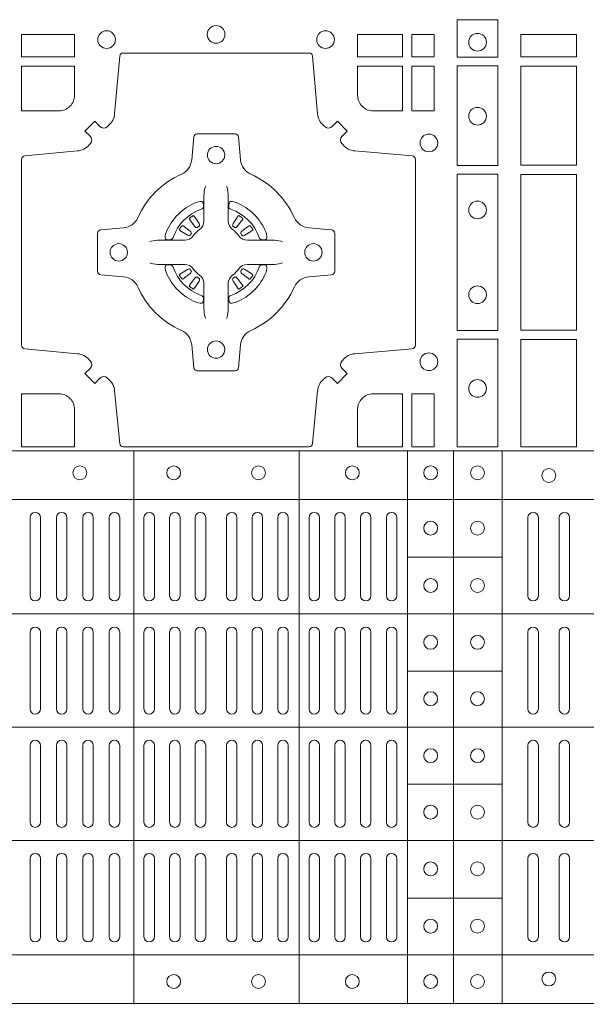
# Model space of a CAD drawing. Units: millimetres. Extents: x 0 to 21000, y 0 to 14850.
# Drawn here: x 7777 to 7940, y 10452 to 10735 of the extents above; entities that cross this region are included whole.
import ezdxf

# ---------------------------------------------------------------- set-up
doc = ezdxf.new("R2010")
doc.units = ezdxf.units.MM
doc.header["$LTSCALE"] = 333.33333
doc.layers.add('FRW-Rifi ST-B', color=7, linetype='Continuous', lineweight=15)

# ---------------------------------------------------------------- blocks, each defined once
blk = doc.blocks.new('ST-Block_(DS)')
at = {"color": 0, "linetype": 'Continuous', "lineweight": 0}
for p, q in [((0.53012, 0.54729), (0.53005, 0.54725)), ((0.54338, 0.54729), (0.54345, 0.54725)), ((0.52918, 0.54663), (0.52911, 0.54658)), ((0.54432, 0.54663), (0.54439, 0.54658)), ((0.52918, 0.52687), (0.52911, 0.52692)), ((0.53012, 0.52621), (0.53005, 0.52625)), ((0.54338, 0.52621), (0.54345, 0.52625)), ((0.54432, 0.52687), (0.54439, 0.52692)), ((0.4832, 0.46035), (0.4832, 0.43785)), ((0.4862, 0.46035), (0.4862, 0.43785)), ((0.4908, 0.46035), (0.4908, 0.43785)), ((0.4938, 0.46035), (0.4938, 0.43785)), ((0.4984, 0.43785), (0.4984, 0.46035)), ((0.5014, 0.43785), (0.5014, 0.46035)), ((0.506, 0.43785), (0.506, 0.46035)), ((0.509, 0.43785), (0.509, 0.46035)), ((0.516, 0.43785), (0.516, 0.46035)), ((0.519, 0.43785), (0.519, 0.46035)), ((0.52338, 0.46035), (0.52338, 0.43785)), ((0.52638, 0.46035), (0.52638, 0.43785)), ((0.53075, 0.46035), (0.53075, 0.43785)), ((0.53375, 0.46035), (0.53375, 0.43785)), ((0.53975, 0.46035), (0.53975, 0.43785)), ((0.54275, 0.46035), (0.54275, 0.43785)), ((0.54713, 0.46035), (0.54713, 0.43785)), ((0.55013, 0.46035), (0.55013, 0.43785)), ((0.5545, 0.43785), (0.5545, 0.46035)), ((0.5575, 0.43785), (0.5575, 0.46035)), ((0.5635, 0.43785), (0.5635, 0.46035)), ((0.5665, 0.43785), (0.5665, 0.46035)), ((0.57092, 0.43785), (0.57092, 0.46035)), ((0.57392, 0.43785), (0.57392, 0.46035)), ((0.57833, 0.46035), (0.57833, 0.43785)), ((0.58133, 0.46035), (0.58133, 0.43785)), ((0.58575, 0.46035), (0.58575, 0.43785)), ((0.58875, 0.46035), (0.58875, 0.43785)), ((0.6265, 0.46035), (0.6265, 0.43785)), ((0.6295, 0.46035), (0.6295, 0.43785)), ((0.6355, 0.46035), (0.6355, 0.43785)), ((0.6385, 0.46035), (0.6385, 0.43785)), ((0.4832, 0.40525), (0.4832, 0.42735)), ((0.4862, 0.40525), (0.4862, 0.42735)), ((0.4908, 0.42735), (0.4908, 0.40525)), ((0.4938, 0.42735), (0.4938, 0.40525)), ((0.4984, 0.40525), (0.4984, 0.42735)), ((0.5014, 0.40525), (0.5014, 0.42735)), ((0.506, 0.42735), (0.506, 0.40525)), ((0.509, 0.42735), (0.509, 0.40525)), ((0.516, 0.42735), (0.516, 0.40525)), ((0.519, 0.42735), (0.519, 0.40525)), ((0.52338, 0.40525), (0.52338, 0.42735)), ((0.52638, 0.40525), (0.52638, 0.42735)), ((0.53075, 0.40525), (0.53075, 0.42735)), ((0.53375, 0.40525), (0.53375, 0.42735)), ((0.53975, 0.40525), (0.53975, 0.42735)), ((0.54275, 0.40525), (0.54275, 0.42735)), ((0.54713, 0.40525), (0.54713, 0.42735)), ((0.55013, 0.40525), (0.55013, 0.42735)), ((0.5545, 0.42735), (0.5545, 0.40525)), ((0.5575, 0.42735), (0.5575, 0.40525)), ((0.5635, 0.40525), (0.5635, 0.42735)), ((0.5665, 0.40525), (0.5665, 0.42735)), ((0.57092, 0.42735), (0.57092, 0.40525)), ((0.57392, 0.42735), (0.57392, 0.40525)), ((0.57833, 0.42735), (0.57833, 0.40525)), ((0.58133, 0.42735), (0.58133, 0.40525)), ((0.58575, 0.42735), (0.58575, 0.40525)), ((0.58875, 0.42735), (0.58875, 0.40525)), ((0.6265, 0.42735), (0.6265, 0.40525)), ((0.6295, 0.42735), (0.6295, 0.40525)), ((0.6355, 0.42735), (0.6355, 0.40525)), ((0.6385, 0.42735), (0.6385, 0.40525)), ((0.4832, 0.39475), (0.4832, 0.37265)), ((0.4862, 0.39475), (0.4862, 0.37265)), ((0.4908, 0.37265), (0.4908, 0.39475)), ((0.4938, 0.37265), (0.4938, 0.39475)), ((0.4984, 0.39475), (0.4984, 0.37265)), ((0.5014, 0.39475), (0.5014, 0.37265)), ((0.506, 0.37265), (0.506, 0.39475)), ((0.509, 0.37265), (0.509, 0.39475)), ((0.516, 0.37265), (0.516, 0.39475)), ((0.519, 0.37265), (0.519, 0.39475)), ((0.52338, 0.39475), (0.52338, 0.37265)), ((0.52638, 0.39475), (0.52638, 0.37265)), ((0.53075, 0.39475), (0.53075, 0.37265)), ((0.53375, 0.39475), (0.53375, 0.37265)), ((0.53975, 0.39475), (0.53975, 0.37265)), ((0.54275, 0.39475), (0.54275, 0.37265)), ((0.54713, 0.39475), (0.54713, 0.37265)), ((0.55013, 0.39475), (0.55013, 0.37265)), ((0.5545, 0.37265), (0.5545, 0.39475)), ((0.5575, 0.37265), (0.5575, 0.39475)), ((0.5635, 0.39475), (0.5635, 0.37265)), ((0.5665, 0.39475), (0.5665, 0.37265)), ((0.57092, 0.37265), (0.57092, 0.39475)), ((0.57392, 0.37265), (0.57392, 0.39475)), ((0.57833, 0.37265), (0.57833, 0.39475)), ((0.58133, 0.37265), (0.58133, 0.39475)), ((0.58575, 0.37265), (0.58575, 0.39475)), ((0.58875, 0.37265), (0.58875, 0.39475)), ((0.6265, 0.37265), (0.6265, 0.39475)), ((0.6295, 0.37265), (0.6295, 0.39475)), ((0.6355, 0.37265), (0.6355, 0.39475)), ((0.6385, 0.37265), (0.6385, 0.39475)), ((0.4832, 0.33965), (0.4832, 0.36215)), ((0.4862, 0.33965), (0.4862, 0.36215)), ((0.4908, 0.33965), (0.4908, 0.36215)), ((0.4938, 0.33965), (0.4938, 0.36215)), ((0.4984, 0.36215), (0.4984, 0.33965)), ((0.5014, 0.36215), (0.5014, 0.33965)), ((0.506, 0.36215), (0.506, 0.33965)), ((0.509, 0.36215), (0.509, 0.33965)), ((0.516, 0.36215), (0.516, 0.33965)), ((0.519, 0.36215), (0.519, 0.33965)), ((0.52338, 0.33965), (0.52338, 0.36215)), ((0.52638, 0.33965), (0.52638, 0.36215)), ((0.53075, 0.33965), (0.53075, 0.36215)), ((0.53375, 0.33965), (0.53375, 0.36215)), ((0.53975, 0.33965), (0.53975, 0.36215)), ((0.54275, 0.33965), (0.54275, 0.36215)), ((0.54713, 0.33965), (0.54713, 0.36215)), ((0.55013, 0.33965), (0.55013, 0.36215)), ((0.5545, 0.36215), (0.5545, 0.33965)), ((0.5575, 0.36215), (0.5575, 0.33965)), ((0.5635, 0.36215), (0.5635, 0.33965)), ((0.5665, 0.36215), (0.5665, 0.33965)), ((0.57092, 0.36215), (0.57092, 0.33965)), ((0.57392, 0.36215), (0.57392, 0.33965)), ((0.57833, 0.33965), (0.57833, 0.36215)), ((0.58133, 0.33965), (0.58133, 0.36215)), ((0.58575, 0.33965), (0.58575, 0.36215)), ((0.58875, 0.33965), (0.58875, 0.36215)), ((0.6265, 0.33965), (0.6265, 0.36215)), ((0.6295, 0.33965), (0.6295, 0.36215)), ((0.6355, 0.33965), (0.6355, 0.36215)), ((0.6385, 0.33965), (0.6385, 0.36215))]:
    blk.add_line(p, q, dxfattribs=at)
at = {"color": 0, "linetype": 'Continuous', "lineweight": 5}
for p, q in [((0, 0.4796), (0.8, 0.4796)), ((0.51312, 0.3202), (0.51312, 0.4796)), ((0.56062, 0.3202), (0.56062, 0.4796)), ((0.59185, 0.3202), (0.59185, 0.4796)), ((0.6051, 0.3202), (0.6051, 0.4796)), ((0.6191, 0.3202), (0.6191, 0.4796)), ((0, 0.4656), (0.8, 0.4656)), ((0.59185, 0.44898), (0.6191, 0.44898)), ((0, 0.4326), (0.8, 0.4326)), ((0.59185, 0.41618), (0.6191, 0.41618)), ((0, 0.4), (0.8, 0.4)), ((0.59185, 0.38358), (0.6191, 0.38358)), ((0, 0.3674), (0.8, 0.3674)), ((0.59185, 0.35078), (0.6191, 0.35078)), ((0, 0.3344), (0.8, 0.3344)), ((0, 0.3204), (0.8, 0.3204))]:
    blk.add_line(p, q, dxfattribs=at)
at = {"color": 0, "linetype": 'Continuous', "lineweight": 0}
for points in [[(0.61784, 0.60375), (0.60616, 0.60375), (0.60616, 0.593), (0.61784, 0.593)], [(0.48075, 0.59309), (0.49602, 0.59309), (0.49602, 0.5995), (0.48075, 0.5995)], [(0.57748, 0.59309), (0.57748, 0.5995), (0.59041, 0.5995), (0.59041, 0.59309)], [(0.59309, 0.59309), (0.59309, 0.5995), (0.5995, 0.5995), (0.5995, 0.59309)], [(0.6405, 0.59309), (0.6405, 0.5995), (0.6245, 0.5995), (0.6245, 0.59309)], [(0.59309, 0.57748), (0.5995, 0.57748), (0.5995, 0.59041), (0.59309, 0.59041)], [(0.61784, 0.5905), (0.61784, 0.56174), (0.60616, 0.56174), (0.60616, 0.5905)], [(0.6405, 0.56184), (0.6405, 0.59041), (0.6245, 0.59041), (0.6245, 0.56184)], [(0.61784, 0.55926), (0.60616, 0.55926), (0.60616, 0.51424), (0.61784, 0.51424)], [(0.6245, 0.51434), (0.6405, 0.51434), (0.6405, 0.55916), (0.6245, 0.55916)], [(0.61784, 0.51176), (0.60616, 0.51176), (0.60616, 0.48075), (0.61784, 0.48075)], [(0.6405, 0.48075), (0.6405, 0.51166), (0.6245, 0.51166), (0.6245, 0.48075)], [(0.5995, 0.48075), (0.59309, 0.48075), (0.59309, 0.49602), (0.5995, 0.49602)]]:
    blk.add_lwpolyline(points, close=True, dxfattribs=at)
for points in [[(0.50538, 0.50058, 0.393417), (0.50333, 0.50051), (0.50184, 0.49901), (0.49901, 0.50184), (0.50051, 0.50333, 0.393708), (0.50058, 0.50538, -0.00291), (0.50022, 0.5058, 0.197739), (0.49685, 0.50755), (0.48166, 0.509, -0.389253), (0.48075, 0.50999), (0.48075, 0.56351, -0.389246), (0.48166, 0.5645), (0.49685, 0.56595, 0.197701), (0.50022, 0.5677, -0.00291), (0.50058, 0.56812, 0.393706), (0.50051, 0.57017), (0.49901, 0.57167), (0.50184, 0.57449), (0.50333, 0.57299, 0.39345), (0.50538, 0.57292, -0.00291), (0.5058, 0.57328, 0.197717), (0.50755, 0.57665), (0.509, 0.59322, -0.389261), (0.50999, 0.59413), (0.56351, 0.59413, -0.389254), (0.5645, 0.59322), (0.56595, 0.57665, 0.19771), (0.5677, 0.57328, -0.00291), (0.56812, 0.57292, 0.393445), (0.57017, 0.57299), (0.57167, 0.57449), (0.57449, 0.57167), (0.57299, 0.57017, 0.393717), (0.57292, 0.56812, -0.00291), (0.57328, 0.5677, 0.197697), (0.57665, 0.56595), (0.59322, 0.5645, -0.389254), (0.59413, 0.56351), (0.59413, 0.50999, -0.389261), (0.59322, 0.509), (0.57665, 0.50755, 0.197735), (0.57328, 0.5058, -0.00291), (0.57292, 0.50538, 0.393719), (0.57299, 0.50333), (0.57449, 0.50184), (0.57167, 0.49901), (0.57017, 0.50051, 0.393412), (0.56812, 0.50058, -0.00291), (0.5677, 0.50022, 0.197712), (0.56595, 0.49685), (0.5645, 0.48166, -0.389246), (0.56351, 0.48075), (0.50999, 0.48075, -0.389253), (0.509, 0.48166), (0.50755, 0.49685, 0.197719), (0.5058, 0.50022, -0.00291), (0.50538, 0.50058)], [(0.49602, 0.582), (0.49602, 0.59041), (0.48075, 0.59041), (0.48075, 0.57748), (0.4915, 0.57748, 0.414214), (0.49602, 0.582)], [(0.582, 0.57748, -0.414214), (0.57748, 0.582), (0.57748, 0.59041), (0.59041, 0.59041), (0.59041, 0.57748), (0.582, 0.57748)], [(0.55927, 0.52677, -0.273217), (0.5634, 0.52972), (0.56997, 0.5303, 0.38928), (0.57089, 0.53129), (0.57089, 0.54221, 0.389261), (0.56997, 0.5432), (0.5634, 0.54378, -0.273225), (0.55927, 0.54673, 0.186299), (0.54673, 0.55927, -0.273215), (0.54378, 0.5634), (0.5432, 0.56997, 0.389261), (0.54221, 0.57089), (0.53129, 0.57089, 0.38928), (0.5303, 0.56997), (0.52972, 0.5634, -0.273218), (0.52677, 0.55927, 0.186299), (0.51423, 0.54673, -0.273206), (0.5101, 0.54378), (0.50353, 0.5432, 0.389242), (0.50261, 0.54221), (0.50261, 0.53129, 0.389261), (0.50353, 0.5303), (0.5101, 0.52972, -0.273198), (0.51423, 0.52677, 0.186299), (0.52677, 0.51423, -0.273219), (0.52972, 0.5101), (0.5303, 0.50353, 0.389261), (0.53129, 0.50261), (0.54221, 0.50261, 0.389242), (0.5432, 0.50353), (0.54378, 0.5101, -0.273216), (0.54673, 0.51423, 0.186299), (0.55927, 0.52677)], [(0.53375, 0.55584), (0.53375, 0.55583), (0.53357, 0.55543, 0.060992), (0.53326, 0.55295), (0.53326, 0.55289), (0.53326, 0.55254), (0.53326, 0.55114), (0.53326, 0.54964), (0.53325, 0.54947), (0.53325, 0.54878), (0.53325, 0.54847), (0.53325, 0.54788), (0.53325, 0.54575, -0.240788), (0.53201, 0.54332, 0.080068), (0.53018, 0.54149, -0.2408), (0.52775, 0.54025), (0.52562, 0.54025), (0.52503, 0.54025), (0.52472, 0.54025), (0.52403, 0.54025), (0.52386, 0.54024), (0.52351, 0.54024), (0.5221, 0.54024), (0.52061, 0.54024), (0.52055, 0.54024, 0.066932), (0.51807, 0.53993), (0.51767, 0.53975), (0.51766, 0.53975)], [(0.53975, 0.55584), (0.53975, 0.55583), (0.53993, 0.55543, -0.060992), (0.54024, 0.55295), (0.54024, 0.55289), (0.54024, 0.55254), (0.54024, 0.55114), (0.54024, 0.54964), (0.54025, 0.54947), (0.54025, 0.54878), (0.54025, 0.54847), (0.54025, 0.54788), (0.54025, 0.54575, 0.240788), (0.54149, 0.54332, -0.080068), (0.54332, 0.54149, 0.2408), (0.54575, 0.54025), (0.54788, 0.54025), (0.54847, 0.54025), (0.54878, 0.54025), (0.54947, 0.54025), (0.54964, 0.54024), (0.54999, 0.54024), (0.5514, 0.54024), (0.55289, 0.54024), (0.55295, 0.54024, -0.066932), (0.55543, 0.53993), (0.55583, 0.53975), (0.55584, 0.53975)], [(0.5325, 0.54914, 0.350427), (0.53311, 0.55007), (0.53302, 0.55103), (0.53293, 0.55121), (0.53262, 0.55135), (0.53216, 0.55138), (0.53163, 0.55131), (0.53107, 0.55114), (0.53102, 0.55112, 0.205826), (0.52238, 0.54248), (0.52222, 0.542), (0.52212, 0.54142), (0.52213, 0.54096), (0.52223, 0.54065), (0.52241, 0.54049), (0.52247, 0.54048), (0.52343, 0.54039, 0.349525), (0.52436, 0.541, -0.231661), (0.5325, 0.54914)], [(0.541, 0.54914, -0.350427), (0.54039, 0.55007), (0.54048, 0.55103), (0.54057, 0.55121), (0.54088, 0.55135), (0.54134, 0.55138), (0.54187, 0.55131), (0.54243, 0.55114), (0.54248, 0.55112, -0.205826), (0.55112, 0.54248), (0.55128, 0.542), (0.55138, 0.54142), (0.55137, 0.54096), (0.55127, 0.54065), (0.55109, 0.54049), (0.55103, 0.54048), (0.55007, 0.54039, -0.349525), (0.54914, 0.541, 0.231661), (0.541, 0.54914)], [(0.52911, 0.54658, 0.399935), (0.52907, 0.54631), (0.52926, 0.54605), (0.52933, 0.54594), (0.52942, 0.54582), (0.53066, 0.54418), (0.53096, 0.54392), (0.53111, 0.54387), (0.53128, 0.54387), (0.53138, 0.5439), (0.53144, 0.54393, -0.012628), (0.53181, 0.54419), (0.5319, 0.54427), (0.53196, 0.54437), (0.53199, 0.54453), (0.53196, 0.54477), (0.53185, 0.54501), (0.53073, 0.54674), (0.53065, 0.54686), (0.53057, 0.54697), (0.53039, 0.54723, 0.399622), (0.53012, 0.54729)], [(0.54439, 0.54658, -0.399935), (0.54443, 0.54631), (0.54424, 0.54605), (0.54417, 0.54594), (0.54408, 0.54582), (0.54284, 0.54418), (0.54254, 0.54392), (0.54239, 0.54387), (0.54222, 0.54387), (0.54212, 0.5439), (0.54206, 0.54393, 0.012628), (0.54169, 0.54419), (0.5416, 0.54427), (0.54154, 0.54437), (0.54151, 0.54453), (0.54154, 0.54477), (0.54165, 0.54501), (0.54277, 0.54674), (0.54285, 0.54686), (0.54293, 0.54697), (0.54311, 0.54723, -0.399622), (0.54338, 0.54729)], [(0.52957, 0.54206), (0.52962, 0.54216), (0.52964, 0.54227), (0.52962, 0.54243), (0.52951, 0.54265), (0.52932, 0.54284), (0.52768, 0.54408), (0.52756, 0.54417), (0.52745, 0.54424), (0.52719, 0.54443, 0.399673), (0.52692, 0.54439), (0.52687, 0.54432, 0.021476), (0.52625, 0.54345), (0.52621, 0.54338, 0.399821), (0.52627, 0.54311), (0.52653, 0.54293), (0.52664, 0.54285), (0.52676, 0.54277), (0.52849, 0.54165), (0.52886, 0.54151), (0.52901, 0.54151), (0.52917, 0.54156), (0.52926, 0.54163), (0.52931, 0.54169, -0.012628), (0.52957, 0.54206)], [(0.53005, 0.54725, 0.021476), (0.52918, 0.54663)], [(0.54345, 0.54725, -0.021476), (0.54432, 0.54663)], [(0.54393, 0.54206), (0.54388, 0.54216), (0.54386, 0.54227), (0.54388, 0.54243), (0.54399, 0.54265), (0.54418, 0.54284), (0.54582, 0.54408), (0.54594, 0.54417), (0.54605, 0.54424), (0.54631, 0.54443, -0.399673), (0.54658, 0.54439), (0.54663, 0.54432, -0.021476), (0.54725, 0.54345), (0.54729, 0.54338, -0.399821), (0.54723, 0.54311), (0.54697, 0.54293), (0.54686, 0.54285), (0.54674, 0.54277), (0.54501, 0.54165), (0.54464, 0.54151), (0.54449, 0.54151), (0.54433, 0.54156), (0.54424, 0.54163), (0.54419, 0.54169, 0.012628), (0.54393, 0.54206)], [(0.53375, 0.51766), (0.53375, 0.51767), (0.53357, 0.51807, -0.060992), (0.53326, 0.52055), (0.53326, 0.52061), (0.53326, 0.52096), (0.53326, 0.52236), (0.53326, 0.52386), (0.53325, 0.52403), (0.53325, 0.52472), (0.53325, 0.52503), (0.53325, 0.52562), (0.53325, 0.52775, 0.240788), (0.53201, 0.53018, -0.080068), (0.53018, 0.53201, 0.2408), (0.52775, 0.53325), (0.52562, 0.53325), (0.52503, 0.53325), (0.52472, 0.53325), (0.52403, 0.53325), (0.52386, 0.53326), (0.52351, 0.53326), (0.5221, 0.53326), (0.52061, 0.53326), (0.52055, 0.53326, -0.066932), (0.51807, 0.53357), (0.51767, 0.53375), (0.51766, 0.53375)], [(0.5325, 0.52436, -0.350427), (0.53311, 0.52343), (0.53302, 0.52247), (0.53293, 0.52229), (0.53262, 0.52215), (0.53216, 0.52212), (0.53163, 0.52219), (0.53107, 0.52236), (0.53102, 0.52238, -0.205826), (0.52238, 0.53102), (0.52222, 0.5315), (0.52212, 0.53208), (0.52213, 0.53254), (0.52223, 0.53285), (0.52241, 0.53301), (0.52247, 0.53302), (0.52343, 0.53311, -0.349525), (0.52436, 0.5325, 0.231661), (0.5325, 0.52436)], [(0.53975, 0.51766), (0.53975, 0.51767), (0.53993, 0.51807, 0.060992), (0.54024, 0.52055), (0.54024, 0.52061), (0.54024, 0.52096), (0.54024, 0.52236), (0.54024, 0.52386), (0.54025, 0.52403), (0.54025, 0.52472), (0.54025, 0.52503), (0.54025, 0.52562), (0.54025, 0.52775, -0.240788), (0.54149, 0.53018, 0.080068), (0.54332, 0.53201, -0.2408), (0.54575, 0.53325), (0.54788, 0.53325), (0.54847, 0.53325), (0.54878, 0.53325), (0.54947, 0.53325), (0.54964, 0.53326), (0.54999, 0.53326), (0.5514, 0.53326), (0.55289, 0.53326), (0.55295, 0.53326, 0.066932), (0.55543, 0.53357), (0.55583, 0.53375), (0.55584, 0.53375)], [(0.541, 0.52436, 0.350427), (0.54039, 0.52343), (0.54048, 0.52247), (0.54057, 0.52229), (0.54088, 0.52215), (0.54134, 0.52212), (0.54187, 0.52219), (0.54243, 0.52236), (0.54248, 0.52238, 0.205826), (0.55112, 0.53102), (0.55128, 0.5315), (0.55138, 0.53208), (0.55137, 0.53254), (0.55127, 0.53285), (0.55109, 0.53301), (0.55103, 0.53302), (0.55007, 0.53311, 0.349525), (0.54914, 0.5325, -0.231661), (0.541, 0.52436)], [(0.52957, 0.53144), (0.52962, 0.53134), (0.52964, 0.53123), (0.52962, 0.53107), (0.52951, 0.53085), (0.52932, 0.53066), (0.52768, 0.52942), (0.52756, 0.52933), (0.52745, 0.52926), (0.52719, 0.52907, -0.399673), (0.52692, 0.52911), (0.52687, 0.52918, -0.021476), (0.52625, 0.53005), (0.52621, 0.53012, -0.399821), (0.52627, 0.53039), (0.52653, 0.53057), (0.52664, 0.53065), (0.52676, 0.53073), (0.52849, 0.53185), (0.52886, 0.53199), (0.52901, 0.53199), (0.52917, 0.53194), (0.52926, 0.53187), (0.52931, 0.53181, 0.012628), (0.52957, 0.53144)], [(0.54393, 0.53144), (0.54388, 0.53134), (0.54386, 0.53123), (0.54388, 0.53107), (0.54399, 0.53085), (0.54418, 0.53066), (0.54582, 0.52942), (0.54594, 0.52933), (0.54605, 0.52926), (0.54631, 0.52907, 0.399673), (0.54658, 0.52911), (0.54663, 0.52918, 0.021476), (0.54725, 0.53005), (0.54729, 0.53012, 0.399821), (0.54723, 0.53039), (0.54697, 0.53057), (0.54686, 0.53065), (0.54674, 0.53073), (0.54501, 0.53185), (0.54464, 0.53199), (0.54449, 0.53199), (0.54433, 0.53194), (0.54424, 0.53187), (0.54419, 0.53181, -0.012628), (0.54393, 0.53144)], [(0.52911, 0.52692, -0.399935), (0.52907, 0.52719), (0.52926, 0.52745), (0.52933, 0.52756), (0.52942, 0.52768), (0.53066, 0.52932), (0.53096, 0.52958), (0.53111, 0.52963), (0.53128, 0.52963), (0.53138, 0.5296), (0.53144, 0.52957, 0.012628), (0.53181, 0.52931), (0.5319, 0.52923), (0.53196, 0.52913), (0.53199, 0.52897), (0.53196, 0.52873), (0.53185, 0.52849), (0.53073, 0.52676), (0.53065, 0.52664), (0.53057, 0.52653), (0.53039, 0.52627, -0.399622), (0.53012, 0.52621)], [(0.54439, 0.52692, 0.399935), (0.54443, 0.52719), (0.54424, 0.52745), (0.54417, 0.52756), (0.54408, 0.52768), (0.54284, 0.52932), (0.54254, 0.52958), (0.54239, 0.52963), (0.54222, 0.52963), (0.54212, 0.5296), (0.54206, 0.52957, -0.012628), (0.54169, 0.52931), (0.5416, 0.52923), (0.54154, 0.52913), (0.54151, 0.52897), (0.54154, 0.52873), (0.54165, 0.52849), (0.54277, 0.52676), (0.54285, 0.52664), (0.54293, 0.52653), (0.54311, 0.52627, 0.399622), (0.54338, 0.52621)], [(0.53005, 0.52625, -0.021476), (0.52918, 0.52687)], [(0.54345, 0.52625, 0.021476), (0.54432, 0.52687)], [(0.4915, 0.49602, -0.414214), (0.49602, 0.4915), (0.49602, 0.48075), (0.48075, 0.48075), (0.48075, 0.49602), (0.4915, 0.49602)], [(0.582, 0.49602, 0.414214), (0.57748, 0.4915), (0.57748, 0.48075), (0.59041, 0.48075), (0.59041, 0.49602), (0.582, 0.49602)]]:
    blk.add_lwpolyline(points, format="xyb", dxfattribs=at)
for centre, radius in [((0.53675, 0.5995), 0.00255), ((0.50525, 0.598), 0.00255), ((0.56825, 0.598), 0.00255), ((0.612, 0.59725), 0.00255), ((0.612, 0.57595), 0.00255), ((0.598, 0.56825), 0.00255), ((0.53675, 0.56475), 0.0025), ((0.612, 0.54895), 0.00255), ((0.50875, 0.53675), 0.0025), ((0.56475, 0.53675), 0.0025), ((0.612, 0.52455), 0.00255), ((0.53675, 0.50875), 0.0025), ((0.598, 0.50525), 0.00255), ((0.612, 0.49755), 0.00255), ((0.49755, 0.47325), 0.002), ((0.52455, 0.47325), 0.002), ((0.54895, 0.47325), 0.002), ((0.57595, 0.47325), 0.002), ((0.5985, 0.47325), 0.002), ((0.612, 0.47325), 0.002), ((0.6325, 0.4725), 0.002), ((0.5985, 0.4573), 0.002), ((0.612, 0.4573), 0.002), ((0.5985, 0.4408), 0.002), ((0.612, 0.4408), 0.002), ((0.5985, 0.42445), 0.002), ((0.612, 0.42445), 0.002), ((0.5985, 0.4082), 0.002), ((0.612, 0.4082), 0.002), ((0.5985, 0.3918), 0.002), ((0.612, 0.3918), 0.002), ((0.5985, 0.37555), 0.002), ((0.612, 0.37555), 0.002), ((0.5985, 0.3592), 0.002), ((0.612, 0.3592), 0.002), ((0.5985, 0.3427), 0.002), ((0.612, 0.3427), 0.002), ((0.6325, 0.3275), 0.002), ((0.52455, 0.32675), 0.002), ((0.54895, 0.32675), 0.002), ((0.57595, 0.32675), 0.002), ((0.5985, 0.32675), 0.002), ((0.612, 0.32675), 0.002)]:
    blk.add_circle(centre, radius, dxfattribs=at)
for centre, start, end in [((0.4847, 0.46035), 0, 180), ((0.4923, 0.46035), 0, 180), ((0.4999, 0.46035), 0, 180), ((0.5075, 0.46035), 0, 180), ((0.5175, 0.46035), 0, 180), ((0.52488, 0.46035), 0, 180), ((0.53225, 0.46035), 0, 180), ((0.54125, 0.46035), 0, 180), ((0.54863, 0.46035), 0, 180), ((0.556, 0.46035), 0, 180), ((0.565, 0.46035), 0, 180), ((0.57242, 0.46035), 0, 180), ((0.57983, 0.46035), 0, 180), ((0.58725, 0.46035), 0, 180), ((0.628, 0.46035), 0, 180), ((0.637, 0.46035), 0, 180), ((0.4847, 0.43785), 180, 0), ((0.4923, 0.43785), 180, 0), ((0.4999, 0.43785), 180, 0), ((0.5075, 0.43785), 180, 0), ((0.5175, 0.43785), 180, 0), ((0.52488, 0.43785), 180, 0), ((0.53225, 0.43785), 180, 0), ((0.54125, 0.43785), 180, 0), ((0.54863, 0.43785), 180, 0), ((0.556, 0.43785), 180, 0), ((0.565, 0.43785), 180, 0), ((0.57242, 0.43785), 180, 0), ((0.57983, 0.43785), 180, 0), ((0.58725, 0.43785), 180, 0), ((0.628, 0.43785), 180, 0), ((0.637, 0.43785), 180, 0), ((0.4847, 0.42735), 0, 180), ((0.4923, 0.42735), 0, 180), ((0.4999, 0.42735), 0, 180), ((0.5075, 0.42735), 0, 180), ((0.5175, 0.42735), 0, 180), ((0.52488, 0.42735), 0, 180), ((0.53225, 0.42735), 0, 180), ((0.54125, 0.42735), 0, 180), ((0.54863, 0.42735), 0, 180), ((0.556, 0.42735), 0, 180), ((0.565, 0.42735), 0, 180), ((0.57242, 0.42735), 0, 180), ((0.57983, 0.42735), 0, 180), ((0.58725, 0.42735), 0, 180), ((0.628, 0.42735), 0, 180), ((0.637, 0.42735), 0, 180), ((0.4847, 0.40525), 180, 0), ((0.4923, 0.40525), 180, 0), ((0.4999, 0.40525), 180, 0), ((0.5075, 0.40525), 180, 0), ((0.5175, 0.40525), 180, 0), ((0.52488, 0.40525), 180, 0), ((0.53225, 0.40525), 180, 0), ((0.54125, 0.40525), 180, 0), ((0.54863, 0.40525), 180, 0), ((0.556, 0.40525), 180, 0), ((0.565, 0.40525), 180, 0), ((0.57242, 0.40525), 180, 0), ((0.57983, 0.40525), 180, 0), ((0.58725, 0.40525), 180, 0), ((0.628, 0.40525), 180, 0), ((0.637, 0.40525), 180, 0), ((0.4847, 0.39475), 0, 180), ((0.4923, 0.39475), 0, 180), ((0.4999, 0.39475), 0, 180), ((0.5075, 0.39475), 0, 180), ((0.5175, 0.39475), 0, 180), ((0.52488, 0.39475), 0, 180), ((0.53225, 0.39475), 0, 180), ((0.54125, 0.39475), 0, 180), ((0.54863, 0.39475), 0, 180), ((0.556, 0.39475), 0, 180), ((0.565, 0.39475), 0, 180), ((0.57242, 0.39475), 0, 180), ((0.57983, 0.39475), 0, 180), ((0.58725, 0.39475), 0, 180), ((0.628, 0.39475), 0, 180), ((0.637, 0.39475), 0, 180), ((0.4847, 0.37265), 180, 0), ((0.4923, 0.37265), 180, 0), ((0.4999, 0.37265), 180, 0), ((0.5075, 0.37265), 180, 0), ((0.5175, 0.37265), 180, 0), ((0.52488, 0.37265), 180, 0), ((0.53225, 0.37265), 180, 0), ((0.54125, 0.37265), 180, 0), ((0.54863, 0.37265), 180, 0), ((0.556, 0.37265), 180, 0), ((0.565, 0.37265), 180, 0), ((0.57242, 0.37265), 180, 0), ((0.57983, 0.37265), 180, 0), ((0.58725, 0.37265), 180, 0), ((0.628, 0.37265), 180, 0), ((0.637, 0.37265), 180, 0), ((0.4847, 0.36215), 0, 180), ((0.4923, 0.36215), 0, 180), ((0.4999, 0.36215), 0, 180), ((0.5075, 0.36215), 0, 180), ((0.5175, 0.36215), 0, 180), ((0.52488, 0.36215), 0, 180), ((0.53225, 0.36215), 0, 180), ((0.54125, 0.36215), 0, 180), ((0.54863, 0.36215), 0, 180), ((0.556, 0.36215), 0, 180), ((0.565, 0.36215), 0, 180), ((0.57242, 0.36215), 0, 180), ((0.57983, 0.36215), 0, 180), ((0.58725, 0.36215), 0, 180), ((0.628, 0.36215), 0, 180), ((0.637, 0.36215), 0, 180), ((0.4847, 0.33965), 180, 0), ((0.4923, 0.33965), 180, 0), ((0.4999, 0.33965), 180, 0), ((0.5075, 0.33965), 180, 0), ((0.5175, 0.33965), 180, 0), ((0.52488, 0.33965), 180, 0), ((0.53225, 0.33965), 180, 0), ((0.54125, 0.33965), 180, 0), ((0.54863, 0.33965), 180, 0), ((0.556, 0.33965), 180, 0), ((0.565, 0.33965), 180, 0), ((0.57242, 0.33965), 180, 0), ((0.57983, 0.33965), 180, 0), ((0.58725, 0.33965), 180, 0), ((0.628, 0.33965), 180, 0), ((0.637, 0.33965), 180, 0)]:
    blk.add_arc(centre, 0.0015, start, end, dxfattribs=at)

msp = doc.modelspace()

# ---------------------------------------------------------------- block references
at = {"layer": 'FRW-Rifi ST-B', "xscale": 1000, "yscale": 1000, "zscale": 1000}
msp.add_blockref('ST-Block_(DS)', (7296.466, 10131.536), dxfattribs=at)

doc.saveas('drawing.dxf')
